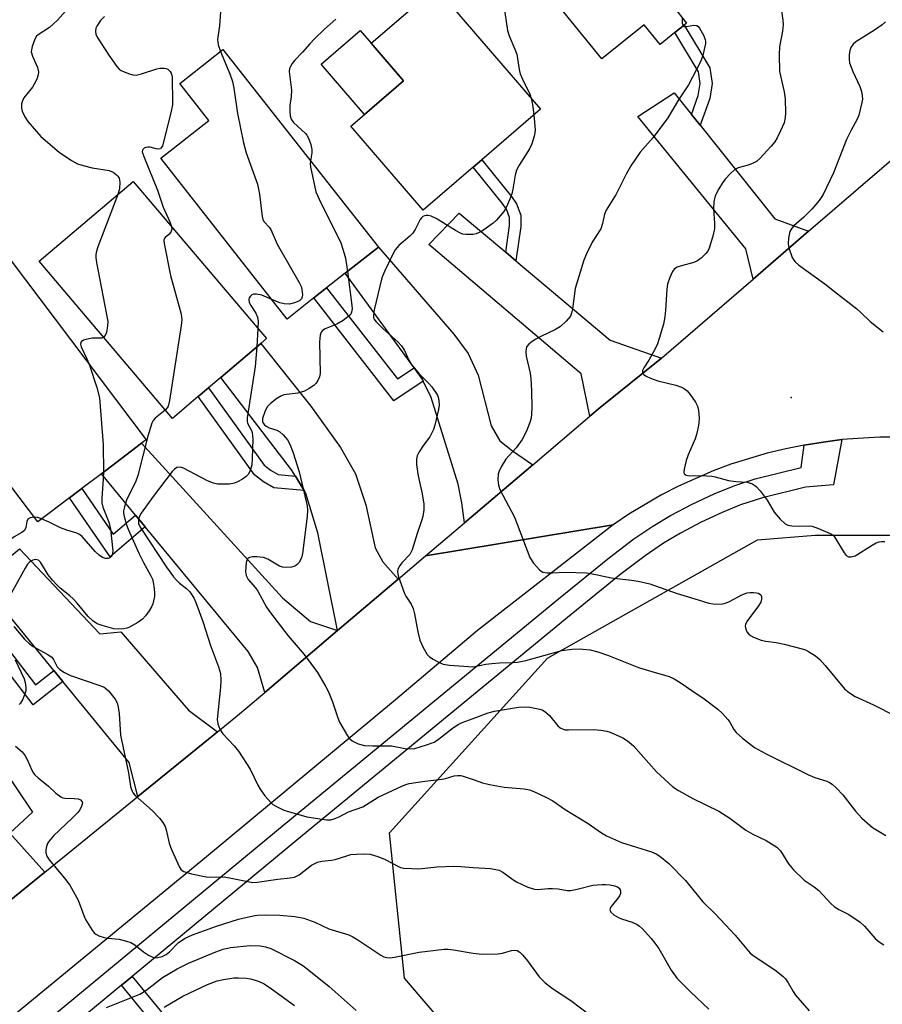
# Model space of a CAD drawing. Units: inches. Extents: x 1279760 to 1285760, y 485453 to 489453.
# Drawn here: x 1280885 to 1281104, y 488239 to 488489 of the extents above; entities that cross this region are included whole.
import ezdxf

# ---------------------------------------------------------------- set-up
doc = ezdxf.new("R2010")
doc.units = ezdxf.units.IN
doc.header["$MEASUREMENT"] = 0
for name, color, linetype in [('BLDG-Footprint', 5, 'Continuous'), ('CULTRL-Pad', 6, 'Continuous'), ('ELEV-Spot Elevation', 7, 'Continuous'), ('NTRL-Trees', 3, 'Continuous'), ('TRANS-Driveway', 251, 'Continuous'), ('TRANS-Non Street Sidewalk', 7, 'Continuous'), ('TRANS-Road', 130, 'Continuous'), ('TRANS-Street Sidewalk', 7, 'Continuous'), ('Undefined', 1, 'Continuous')]:
    doc.layers.add(name, color=color, linetype=linetype)

msp = doc.modelspace()

# ---------------------------------------------------------------- linework, layer by layer
at = {"layer": 'BLDG-Footprint'}
for points, elevation in [([(1281039.74, 488531.77), (1281045.47, 488524.67), (1281051.78, 488529.77), (1281060.79, 488518.61), (1281054.61, 488513.62), (1281063.37, 488502.78), (1281050.68, 488492.52), (1281054.21, 488488.15), (1281053.6, 488487.66), (1281051.23, 488485.74), (1281047.49, 488482.72), (1281043.42, 488487.75), (1281032.66, 488479.05), (1281017.13, 488498.26), (1281030.01, 488508.67), (1281022.56, 488517.89)], 330.71), ([(1281000.04, 488451.6), (1280987.32, 488440.66), (1280968.99, 488461.96), (1280972.47, 488464.95), (1280982.38, 488473.48), (1280974.11, 488483.09), (1280990.53, 488497.21), (1281017.12, 488466.3), (1281002.22, 488453.48)], 333.02), ([(1280959.59, 488418.41), (1280952.8, 488413.07), (1280920.73, 488453.87), (1280932.96, 488463.48), (1280925.58, 488472.86), (1280936.53, 488481.46), (1280975.97, 488431.29), (1280967.58, 488424.69), (1280962.84, 488420.97)], 335.63), ([(1280930.24, 488393.37), (1280923.71, 488387.83), (1280889.85, 488427.71), (1280913.72, 488447.97), (1280947.58, 488408.09), (1280946.12, 488406.85), (1280936, 488398.26), (1280932.85, 488395.58)], 338.15), ([(1280897.57, 488367.69), (1280889.51, 488361.6), (1280860.56, 488399.87), (1280869.39, 488406.55), (1280859.85, 488419.16), (1280878.56, 488433.32), (1280917.05, 488382.44), (1280915.86, 488381.53), (1280905.67, 488373.82), (1280900.68, 488370.05)], 340.83)]:
    msp.add_lwpolyline(points, close=True, dxfattribs=dict(at, elevation=elevation))
at = {"layer": 'CULTRL-Pad'}
msp.add_lwpolyline([(1280982.38, 488473.48), (1280972.47, 488464.95), (1280961.48, 488477.73), (1280971.39, 488486.26), (1280974.11, 488483.09)], close=True, dxfattribs=at)
at = {"layer": 'ELEV-Spot Elevation'}
msp.add_point((1281080.73, 488393.19, 327.16), dxfattribs=at)
at = {"layer": 'NTRL-Trees'}
msp.add_lwpolyline([(1281007.65, 488216.57), (1280982.63, 488245.83), (1280978.78, 488282.71), (1281018.91, 488326.97), (1281072.18, 488357.01), (1281086.82, 488358.23), (1281136.82, 488358.23), (1281190.99, 488341.57), (1281245.15, 488329.07), (1281262.84, 488317.4), (1281260.09, 488279.96), (1281250.21, 488248.04), (1281237.24, 488206.16)], dxfattribs=at)
at = {"layer": 'TRANS-Driveway'}
for points in [[(1281055.41, 488464.99), (1281057.62, 488462.22), (1281076.56, 488438.45), (1281085.17, 488435.34), (1281071.11, 488423.22), (1281069.25, 488430.88), (1281041.82, 488464.43), (1281051.06, 488470.44)], [(1281008.29, 488430), (1281010.88, 488427.82), (1281034.76, 488407.69), (1281047.81, 488403.14), (1281032.28, 488390.62), (1281029.67, 488388.41), (1281027.45, 488399.17), (1280988.8, 488432), (1280996.48, 488439.94)], [(1281015.19, 488376.1), (1280997.81, 488361.35), (1280997.17, 488366.41), (1280996.24, 488371.18), (1280989.41, 488393.14), (1280987.37, 488397.27), (1280987.05, 488397.91), (1280985.03, 488400.69), (1280967.58, 488424.69), (1280975.97, 488431.29), (1280995.13, 488409.26), (1280998.73, 488404.28), (1281001.33, 488398.79), (1281004.63, 488385.93), (1281006.82, 488382.17), (1281009.97, 488379.61)], [(1280981.02, 488347.08), (1280965.64, 488334.03), (1280960.61, 488358.81), (1280957.55, 488368.83), (1280957.13, 488369.53), (1280954.93, 488373.16), (1280953.96, 488374.76), (1280936, 488398.26), (1280946.12, 488406.85), (1280958.81, 488390.96), (1280966.39, 488380.45), (1280970.18, 488373.77), (1280972.81, 488365.94), (1280975.18, 488355.01), (1280977.1, 488351.45)], [(1280965.64, 488334.03), (1280947.15, 488318.32), (1280945.32, 488324.63), (1280942.95, 488328.69), (1280916.83, 488360.31), (1280914.35, 488363.32), (1280905.67, 488373.82), (1280915.86, 488381.53), (1280951.65, 488342.32), (1280958.78, 488336.34)], [(1280935.13, 488308.32), (1280932.87, 488306.48), (1280914.94, 488291.9), (1280912.72, 488300.53), (1280895.91, 488321.07), (1280893.63, 488323.85), (1280875.09, 488346.51), (1280884.9, 488354.79), (1280905.31, 488333.2), (1280910.58, 488333.67), (1280927.76, 488313.8)], [(1280891.33, 488272.7), (1280882.31, 488265.37), (1280881.02, 488264.32), (1280871.88, 488274.87), (1280866.03, 488270.46), (1280844.41, 488298.96), (1280868.2, 488317.57), (1280888.2, 488287.91), (1280882.42, 488282.62)]]:
    msp.add_lwpolyline(points, close=True, dxfattribs=at)
at = {"layer": 'TRANS-Non Street Sidewalk'}
for points in [[(1281057.62, 488462.22), (1281055.41, 488464.99), (1281057.16, 488469.76), (1281057.6, 488472.85), (1281057.19, 488475.8), (1281051.23, 488485.74), (1281053.6, 488487.66), (1281060.1, 488476.83), (1281060.65, 488472.85), (1281060.12, 488469.01)], [(1281010.88, 488427.82), (1281008.29, 488430), (1281009.25, 488436.77), (1281009.26, 488438.86), (1281008.45, 488440.95), (1281007.41, 488442.46), (1281000.04, 488451.6), (1281002.22, 488453.48), (1281009.72, 488444.18), (1281011.01, 488442.3), (1281012.13, 488439.39), (1281012.12, 488436.56)], [(1280985.03, 488400.69), (1280987.05, 488397.91), (1280987.37, 488397.27), (1280979.89, 488392.32), (1280959.59, 488418.41), (1280962.84, 488420.97), (1280980.8, 488397.89)], [(1280954.93, 488373.16), (1280957.13, 488369.53), (1280949.43, 488370.26), (1280946.84, 488371.79), (1280944.5, 488373.55), (1280930.24, 488393.37), (1280932.85, 488395.59), (1280946.97, 488375.96), (1280948.73, 488374.62), (1280950.51, 488373.58)], [(1280914.35, 488363.32), (1280916.83, 488360.31), (1280907.95, 488352.76), (1280897.57, 488367.69), (1280900.68, 488370.05), (1280908.7, 488358.51)], [(1280893.63, 488323.85), (1280895.91, 488321.07), (1280888.35, 488315.2), (1280868.54, 488340.97), (1280871.28, 488343.29), (1280888.99, 488320.25)], [(1280910.76, 488244), (1280913.5, 488246.26), (1280932.52, 488223.13), (1280929.77, 488220.87)]]:
    msp.add_lwpolyline(points, close=True, dxfattribs=at)
at = {"layer": 'TRANS-Road'}
for points in [[(1281108.03, 488383.05), (1281103.21, 488383.05), (1281093.6, 488382.46), (1281088.83, 488381.83), (1281084.07, 488381.05), (1281079.35, 488380.17), (1281074.67, 488379.03), (1281065.46, 488376.22), (1281060.95, 488374.54), (1281052.13, 488370.66), (1281047.85, 488368.46), (1281039.56, 488363.57), (1281035.56, 488360.88), (1280987.94, 488352.96), (1280997.81, 488361.35), (1281015.19, 488376.1), (1281029.67, 488388.41), (1281032.28, 488390.62), (1281047.81, 488403.14), (1281071.11, 488423.22), (1281085.17, 488435.34), (1281110.37, 488457.05)], [(1280828.34, 488221.48), (1280861.04, 488248.07), (1280877.53, 488261.48), (1280881.02, 488264.32), (1280882.31, 488265.37), (1280891.33, 488272.7), (1280898.49, 488278.53), (1280914.94, 488291.9), (1280932.87, 488306.48), (1280935.13, 488308.32), (1280940.76, 488312.9), (1280947.15, 488318.32), (1280965.64, 488334.03), (1280981.02, 488347.08), (1280987.94, 488352.96), (1281035.56, 488360.88), (1281001.11, 488334.04), (1280980.28, 488316.46), (1280932.38, 488276.56), (1280855.87, 488213.72)]]:
    msp.add_lwpolyline(points, dxfattribs=at)
at = {"layer": 'TRANS-Street Sidewalk'}
msp.add_lwpolyline([(1280884.99, 488229.35), (1280952.05, 488284.83), (1281021.67, 488342.09), (1281034.65, 488352.59), (1281040.82, 488357.27), (1281045.64, 488360.54), (1281050.12, 488363.21), (1281055.57, 488366.09), (1281061.15, 488368.72), (1281066.42, 488370.85), (1281071.6, 488372.54), (1281083.23, 488375.43), (1281084.07, 488381.05), (1281088.83, 488381.83), (1281093.6, 488382.46), (1281091.45, 488371), (1281084.37, 488370.42), (1281073.47, 488367.72), (1281067.87, 488365.89), (1281063.24, 488364.01), (1281057.89, 488361.48), (1281052.66, 488358.71), (1281048.37, 488356.16), (1281043.65, 488352.95), (1281037.6, 488348.37), (1281024.87, 488338.08), (1280955.32, 488280.86), (1280913.5, 488246.26), (1280910.76, 488244), (1280888.29, 488225.41)], dxfattribs=at)
at = {"layer": 'Undefined'}
msp.add_line((1280945.4, 488410.66, 336), (1280945.09, 488405.98, 336), dxfattribs=at)
for points, elevation in [([(1280897.23, 488491.94), (1280894.54, 488488.91), (1280893.54, 488487.93), (1280892.49, 488487.06), (1280889.61, 488485.2), (1280889.22, 488484.82), (1280888.78, 488484.11), (1280888.1, 488482.21), (1280887.92, 488481.38), (1280887.89, 488480.83), (1280888.19, 488479.77), (1280889.17, 488477.65), (1280889.46, 488476.87), (1280889.69, 488475.83), (1280889.67, 488475.04), (1280889.3, 488473.95), (1280888.64, 488472.63), (1280888.19, 488471.92), (1280886.04, 488469.16), (1280885.65, 488468.45), (1280885.44, 488467.68), (1280885.39, 488466.61), (1280885.56, 488465.83), (1280886.26, 488464.34), (1280887.04, 488463.15), (1280890.32, 488459.35), (1280894.99, 488455.38), (1280898.12, 488453.26), (1280899.65, 488452.44), (1280901.06, 488452), (1280903.36, 488451.43), (1280907.64, 488450.74), (1280908.64, 488450.31), (1280909.52, 488449.69), (1280909.88, 488449.31), (1280910.19, 488448.77), (1280910.38, 488447.77), (1280910.28, 488446.1), (1280909.84, 488444.68)], 340), ([(1280935.89, 488491.07), (1280935.68, 488487.5), (1280935.18, 488484.03), (1280935.3, 488482.6), (1280935.89, 488480.96)], 336), ([(1281007.83, 488492.51), (1281008.72, 488486.27), (1281009.14, 488484.92), (1281010.59, 488481.57), (1281011.07, 488480.28), (1281011.31, 488479.19), (1281011.7, 488476.36), (1281011.97, 488475.27), (1281012.52, 488473.95), (1281014.37, 488470.11), (1281014.77, 488469.03)], 332), ([(1281078.16, 488491.83), (1281078.65, 488488.91), (1281078.69, 488487.81), (1281078.52, 488486.13), (1281077.73, 488482.16), (1281077.65, 488480.16), (1281077.81, 488475.87), (1281078.98, 488470.68), (1281079.22, 488468.97), (1281079.33, 488465.29), (1281079.21, 488464.2), (1281078.92, 488462.88), (1281078.05, 488460.8), (1281077.14, 488459.01), (1281076.56, 488458.03), (1281075.67, 488456.94), (1281072.75, 488453.83), (1281071.91, 488453.06), (1281070.91, 488452.49), (1281069.8, 488452.08), (1281067.24, 488451.42), (1281066.4, 488450.97), (1281065.35, 488450.03), (1281063.99, 488448.56), (1281063.3, 488447.64), (1281062.4, 488446.12), (1281061.48, 488444.3), (1281061.13, 488442.92), (1281061.04, 488440.9), (1281061.3, 488437.39), (1281061.29, 488435.99), (1281060.87, 488434.05), (1281059.95, 488431.04), (1281059.56, 488430.31), (1281059.04, 488429.67), (1281057.85, 488428.49), (1281056.98, 488427.81), (1281056, 488427.37), (1281052.9, 488426.57), (1281051.8, 488426.21), (1281051.1, 488425.8), (1281050.61, 488425.15), (1281049.91, 488423.56), (1281049.37, 488421.88), (1281049.2, 488420.64), (1281048.87, 488415.31), (1281048.69, 488413.59), (1281048.3, 488411.72), (1281047.26, 488408.14), (1281046.82, 488406.79), (1281046.2, 488405.46), (1281044.6, 488402.6), (1281043.31, 488400.67), (1281043.01, 488399.97), (1281043.04, 488399.32), (1281043.32, 488398.98), (1281043.97, 488398.56), (1281045, 488398.08), (1281046.91, 488397.37), (1281051.5, 488396.26), (1281052.9, 488395.76), (1281053.67, 488395.37), (1281054.33, 488394.82), (1281055.08, 488393.92), (1281056.46, 488391.97), (1281057, 488390.94), (1281057.24, 488389.86), (1281057.38, 488387.89), (1281057.34, 488386.76), (1281057.16, 488385.66), (1281056.73, 488383.74), (1281056.4, 488382.66), (1281054.57, 488378.58), (1281054.07, 488377.19), (1281053.54, 488374.93), (1281053.49, 488374.17), (1281053.61, 488373.76), (1281054.11, 488373.41), (1281054.83, 488373.26), (1281058.04, 488373.39), (1281060.63, 488373.22), (1281061.47, 488373.05), (1281064.79, 488372.09), (1281066.7, 488371.82), (1281069.57, 488371.69), (1281070.93, 488371.23), (1281071.86, 488370.56), (1281072.84, 488369.45), (1281074.65, 488367.08), (1281076.42, 488364.04), (1281077.94, 488362.3), (1281079.17, 488361.13), (1281079.87, 488360.75), (1281080.94, 488360.55), (1281082.91, 488360.47), (1281085.28, 488360.61), (1281086.05, 488360.51), (1281087.7, 488359.95), (1281090.66, 488358.66), (1281091.36, 488358.19), (1281091.72, 488357.8), (1281094.16, 488353.7), (1281094.65, 488353.09), (1281095.25, 488352.73), (1281095.98, 488352.69), (1281097.01, 488352.99), (1281101.26, 488355.72), (1281102.27, 488356.28), (1281103.06, 488356.56), (1281103.63, 488356.62), (1281104.51, 488356.58)], 328), ([(1280906.43, 488489.81), (1280905.43, 488488.78), (1280904.49, 488487.4), (1280904.29, 488486.9), (1280904.17, 488486.13), (1280904.29, 488485.34), (1280904.65, 488484.56), (1280907.54, 488479.99), (1280909.63, 488477.11), (1280910.23, 488476.48), (1280910.69, 488476.15), (1280911.47, 488475.77), (1280912.85, 488475.29), (1280913.7, 488475.06), (1280914.54, 488474.97), (1280915.9, 488475.25), (1280919.72, 488476.57), (1280920.54, 488476.72), (1280921.62, 488476.75), (1280922.12, 488476.67), (1280922.58, 488476.45), (1280923.15, 488475.89), (1280923.41, 488475.41), (1280923.6, 488474.57), (1280923.67, 488473.38), (1280923.74, 488468.87), (1280923.69, 488467.38), (1280923.27, 488465.36), (1280921.15, 488457.05), (1280920.8, 488456.42), (1280920.64, 488456.29), (1280920.26, 488456.2), (1280919.57, 488456.29), (1280918.02, 488456.67), (1280917.5, 488456.7), (1280916.99, 488456.61), (1280916.55, 488456.4), (1280916.2, 488456.11), (1280916.1, 488455.93), (1280916.05, 488455.51), (1280916.41, 488454.28), (1280919.94, 488445.78), (1280921.38, 488441.44), (1280923.02, 488437.73), (1280923.46, 488436.5)], 338), ([(1280965.14, 488489.12), (1280962.3, 488486.6), (1280959.74, 488484.18), (1280958.54, 488482.93), (1280956.71, 488480.77), (1280954.81, 488478.79), (1280954.09, 488477.87), (1280953.64, 488477.16), (1280953.43, 488476.65), (1280953.35, 488475.86), (1280953.91, 488471.17), (1280953.82, 488469.5), (1280953.47, 488467.25), (1280953.49, 488465.76), (1280953.62, 488464.6), (1280953.88, 488463.81), (1280954.46, 488462.93), (1280957.45, 488460.13), (1280957.81, 488459.69), (1280958.2, 488458.96), (1280958.8, 488457.39), (1280959.12, 488456.04), (1280959.11, 488455.2), (1280958.73, 488453.22)], 334), ([(1281053.04, 488489.6), (1281053.11, 488488.16), (1281053.23, 488487.71), (1281053.39, 488487.49)], 330), ([(1281104.68, 488488.44), (1281103.82, 488487.69), (1281101.92, 488486.38), (1281097.1, 488483.4), (1281096.46, 488482.84), (1281095.85, 488481.98), (1281095.59, 488481.21), (1281095.45, 488480.08), (1281095.43, 488478.94), (1281095.55, 488478.09), (1281096.36, 488475.91), (1281098.16, 488472.09), (1281098.56, 488470.77), (1281098.77, 488469.7), (1281098.8, 488468.88), (1281098.67, 488468.01), (1281097.89, 488464.83), (1281097.46, 488463.75), (1281095.93, 488460.95), (1281094.79, 488458.6), (1281091.48, 488450.18), (1281088.89, 488444.68), (1281087.83, 488443.14), (1281086, 488440.97), (1281083.94, 488438.94), (1281081.42, 488436.7), (1281080.87, 488436.1), (1281080.4, 488435.24), (1281080.02, 488433.59), (1281079.94, 488432.19), (1281080.15, 488431.1), (1281080.98, 488428.71), (1281081.38, 488428), (1281081.75, 488427.58), (1281082.61, 488426.83), (1281084.47, 488425.43), (1281089.28, 488422.01), (1281091.69, 488420.01), (1281097.36, 488415.61), (1281098.45, 488414.68), (1281100.75, 488412.46), (1281104.08, 488409.78)], 326), ([(1281053.39, 488487.49), (1281053.69, 488487.33), (1281054.15, 488487.29), (1281056.03, 488487.61), (1281056.75, 488487.55), (1281057.15, 488487.27), (1281057.49, 488486.87), (1281058.49, 488485.1), (1281058.91, 488484.03), (1281058.99, 488483.48), (1281058.96, 488482.94), (1281058.31, 488479.91), (1281057.71, 488478.29), (1281054.71, 488472.53), (1281052.18, 488468.71), (1281049.45, 488464.11), (1281045.68, 488459.15), (1281042.43, 488455.41), (1281040.05, 488451.92), (1281038.83, 488449.8), (1281036.36, 488444.78), (1281033.81, 488440.7), (1281033.4, 488439.69), (1281032.85, 488437.31), (1281032.39, 488435.96), (1281030.24, 488432.53), (1281028.77, 488429.61), (1281028.08, 488427.97), (1281025.94, 488420.79), (1281025.27, 488415.62), (1281025.02, 488414.56), (1281024.69, 488413.82), (1281023.66, 488412.51), (1281022.22, 488411.15), (1281020.95, 488410.42), (1281017.19, 488408.67), (1281015.9, 488407.98), (1281014.98, 488407.35), (1281014.15, 488406.66), (1281013.69, 488406.06), (1281013.52, 488405.57), (1281013.42, 488404.76), (1281013.5, 488403.63), (1281014.52, 488399.36), (1281014.7, 488397.9), (1281014.85, 488394.95), (1281014.93, 488390.65), (1281014.87, 488389.02), (1281014.72, 488387.95), (1281014.38, 488386.82), (1281013.62, 488384.89), (1281012.92, 488383.26), (1281012.5, 488382.49), (1281010.91, 488380.38), (1281008.31, 488377.52), (1281007.13, 488375.53), (1281006.63, 488374.49), (1281006.37, 488373.69), (1281006.31, 488372.29), (1281006.47, 488370.88), (1281006.8, 488369.78), (1281010.52, 488362.83), (1281014.41, 488352.58), (1281015.36, 488351.13), (1281016.86, 488349.39), (1281017.28, 488349.05), (1281017.75, 488348.82), (1281018.77, 488348.66), (1281020.13, 488348.66), (1281023.33, 488348.85), (1281028.82, 488348.68), (1281031.13, 488348.28), (1281035.03, 488347.36), (1281040.25, 488346.8), (1281041.9, 488346.55), (1281044.89, 488345.84), (1281051.78, 488343.39), (1281057.16, 488341.85), (1281059.83, 488340.99), (1281060.94, 488340.79), (1281062.96, 488340.74), (1281064.07, 488340.94), (1281065.12, 488341.4), (1281068.21, 488343.07), (1281069.53, 488343.55), (1281070.33, 488343.69), (1281071.13, 488343.7), (1281071.92, 488343.62), (1281072.42, 488343.48), (1281073.04, 488343.07), (1281073.24, 488342.68), (1281073.23, 488341.96), (1281073, 488341.2), (1281072.31, 488340.07), (1281069.64, 488336.59), (1281069.12, 488335.63), (1281069.05, 488335.14), (1281069.2, 488334.41), (1281069.52, 488333.7), (1281069.98, 488333.07), (1281070.42, 488332.73), (1281071.19, 488332.33), (1281073.12, 488331.6), (1281074.28, 488331.36), (1281076.92, 488330.99), (1281078.95, 488330.55), (1281083.55, 488329.4), (1281084.38, 488329.11), (1281085.15, 488328.71), (1281086.87, 488327.58), (1281088, 488326.66), (1281089.36, 488325.14), (1281094.23, 488319.26), (1281095.55, 488318.18), (1281096.98, 488317.27), (1281101.61, 488315.17), (1281107.09, 488312.4)], 330), ([(1280935.89, 488480.96), (1280938.3, 488475.25), (1280938.97, 488473.32), (1280939.31, 488471.64), (1280940.22, 488465.2), (1280941.71, 488457.76), (1280942.43, 488455.23), (1280945.34, 488447.3), (1280945.78, 488444.76), (1280946.49, 488439.08), (1280946.67, 488438.31), (1280947, 488437.72), (1280948.24, 488436.41), (1280948.71, 488435.74), (1280950.33, 488432.05), (1280955.9, 488422.35), (1280956.38, 488421.31), (1280956.59, 488420.54), (1280956.7, 488419.19), (1280956.64, 488418.68), (1280956.46, 488418.23), (1280955.94, 488417.72), (1280954.72, 488417.15), (1280953.4, 488416.87), (1280952.09, 488416.89), (1280950.95, 488417.19), (1280948.92, 488418)], 336), ([(1281014.77, 488469.03), (1281015.08, 488467.49), (1281015.42, 488464.84)], 332), ([(1281015.42, 488464.84), (1281015.78, 488461.11), (1281015.72, 488460.27), (1281015.52, 488459.44), (1281014.88, 488457.53), (1281014.31, 488456.21), (1281011.68, 488452.09), (1281011.02, 488450.84), (1281010.68, 488449.55), (1281010.11, 488446), (1281009.85, 488444.84), (1281009.35, 488443.47), (1281008.38, 488441.34), (1281007.78, 488440.36), (1281006.9, 488439.24), (1281005.96, 488438.15), (1281005.14, 488437.35), (1281002.15, 488435.28), (1281000.81, 488434.64), (1281000, 488434.49)], 332), ([(1280958.73, 488453.22), (1280958.69, 488452.49), (1280958.77, 488451.72), (1280960.1, 488445.36), (1280960.91, 488443.48), (1280966.43, 488432.42), (1280967.07, 488430.5), (1280967.62, 488428.54), (1280968.14, 488425.13)], 334), ([(1280909.84, 488444.68), (1280904.82, 488431.41), (1280904.44, 488430.29), (1280904.27, 488429.44), (1280904.29, 488428.58), (1280904.47, 488427.42), (1280907.29, 488412.47), (1280907.26, 488411.33), (1280906.94, 488409.62), (1280906.67, 488408.87), (1280906.24, 488408.4)], 340), ([(1281000, 488434.49), (1280998.15, 488434.54), (1280997.42, 488434.63), (1280996.84, 488434.81), (1280995.54, 488435.51), (1280990.68, 488438.55), (1280989.39, 488439.15), (1280988.61, 488439.34), (1280988.12, 488439.35), (1280987.66, 488439.27), (1280987.25, 488439.08), (1280986.88, 488438.74), (1280986.58, 488438.3), (1280985.33, 488435.8), (1280984.75, 488434.86), (1280983.97, 488434.07), (1280981.19, 488431.74), (1280980.27, 488430.62), (1280979.55, 488429.36), (1280977.52, 488425.12), (1280976.86, 488423.49), (1280974.93, 488415.44), (1280974.7, 488414.02), (1280974.74, 488413.48), (1280974.86, 488413.13), (1280975.42, 488412.36), (1280977.13, 488410.66), (1280980.93, 488407.26), (1280981.87, 488406.23), (1280982.61, 488405.07), (1280983.69, 488402.64), (1280984.26, 488401.61), (1280986.33, 488399.12), (1280988.81, 488396.67), (1280989.54, 488395.82), (1280990.97, 488393.71), (1280991.18, 488393.21), (1280991.34, 488392.39), (1280991.36, 488391.27), (1280991.22, 488390.11), (1280990.33, 488386.11), (1280989.99, 488385.02), (1280989.03, 488383.21), (1280987.42, 488381.03), (1280986.29, 488379.36), (1280985.8, 488378.34), (1280985.62, 488377.52), (1280985.67, 488376.1), (1280986.09, 488373.24), (1280987.1, 488368.73), (1280987.53, 488366.13), (1280987.55, 488364.68), (1280987.26, 488362.96), (1280986.95, 488361.85), (1280985.81, 488358.65), (1280984.57, 488354.49), (1280983.94, 488353.3), (1280981.91, 488351.21), (1280981.28, 488350.28), (1280980.95, 488349.52), (1280980.85, 488348.99), (1280981, 488347.9), (1280982.57, 488343.46), (1280982.96, 488342.71), (1280984.31, 488340.68), (1280984.81, 488339.64), (1280985.16, 488338.25), (1280985.97, 488333.7), (1280986.49, 488331.58), (1280987.3, 488329.72), (1280988.34, 488327.97), (1280988.95, 488327.38), (1280989.9, 488326.74), (1280991.43, 488325.89), (1280992.45, 488325.49), (1280994.03, 488325.21), (1281000, 488324.83)], 332), ([(1280923.46, 488436.5), (1280923.54, 488435.85), (1280923.31, 488435.12), (1280922.82, 488434.53), (1280921.85, 488433.75), (1280921.63, 488433.41), (1280921.54, 488433), (1280921.57, 488432.19), (1280923.19, 488424.08), (1280925.81, 488414.61), (1280925.99, 488413.74), (1280926.07, 488412.87), (1280925.93, 488411.41), (1280923, 488392.36), (1280922.64, 488390.97), (1280922.37, 488390.5), (1280921.89, 488389.97)], 338), ([(1280968.14, 488425.13), (1280969.26, 488416.48), (1280969.29, 488415.61), (1280969.17, 488414.82), (1280968.95, 488414.33), (1280968.63, 488413.93), (1280967.03, 488412.68), (1280965.39, 488411.75), (1280962.43, 488410.61), (1280961.78, 488410.14), (1280961.46, 488409.75), (1280961.2, 488409), (1280961.06, 488407.3), (1280961.17, 488399.25), (1280961.01, 488398.42), (1280960.58, 488397.46), (1280960.15, 488396.8), (1280959.58, 488396.22), (1280958.43, 488395.41), (1280957.25, 488394.8), (1280955.52, 488394.29), (1280952.02, 488393.83), (1280951.22, 488393.51), (1280950.24, 488392.88), (1280948.6, 488391.64), (1280947.79, 488390.82), (1280947.13, 488389.51), (1280946.6, 488387.83), (1280946.58, 488387.03), (1280946.75, 488386.61), (1280947.07, 488386.22), (1280947.5, 488385.89), (1280948.25, 488385.48), (1280950.24, 488384.86), (1280951, 488384.47), (1280951.82, 488383.71), (1280952.9, 488382.37), (1280953.47, 488381.34), (1280954.37, 488379.14), (1280955.83, 488374.25), (1280957.67, 488366.78), (1280957.88, 488365.65), (1280957.95, 488364.5), (1280957.93, 488363.05), (1280957.77, 488361.57), (1280956.69, 488353.58), (1280956.43, 488352.44), (1280955.75, 488351.19), (1280955.4, 488350.77), (1280954.98, 488350.43), (1280954.49, 488350.24), (1280953.94, 488350.13), (1280952.49, 488350.05), (1280951.64, 488350.13), (1280950.88, 488350.37), (1280947.91, 488352.1), (1280946.82, 488352.56), (1280945.15, 488352.74), (1280944.04, 488352.72), (1280943.29, 488352.59), (1280942.91, 488352.38), (1280942.77, 488352.22), (1280942.46, 488351.28), (1280942.26, 488349.04), (1280942.39, 488347.98), (1280942.95, 488347.01), (1280944.79, 488344.82), (1280945.38, 488344.01), (1280947.57, 488339.96), (1280948.56, 488338.51), (1280953.05, 488332.65), (1280957.12, 488327.98), (1280960.49, 488323.35), (1280962.67, 488319.78), (1280963.32, 488318.49), (1280964.33, 488315.91), (1280965.65, 488311.84), (1280966.1, 488310.8), (1280968.12, 488307.27), (1280968.63, 488306.59), (1280969.28, 488306.02), (1280970.83, 488305.31), (1280972.49, 488304.87), (1280974.55, 488304.75), (1280979.29, 488304.73), (1280982.77, 488304.12), (1280984.12, 488304.04), (1280985.21, 488304.12), (1280988.2, 488304.99), (1280990.13, 488305.73), (1280991.27, 488306.44), (1280995.04, 488309.43), (1280996.19, 488310.22), (1280997.24, 488310.72), (1281000, 488311.69)], 334), ([(1280948.92, 488418), (1280946.38, 488419.09), (1280945.07, 488419.37), (1280944.32, 488419.34), (1280943.88, 488419.2), (1280943.5, 488418.9), (1280943.22, 488418.48), (1280943.09, 488418), (1280943.21, 488417.22), (1280943.6, 488416.47), (1280944.9, 488414.51), (1280945.34, 488413.52), (1280945.47, 488412.43), (1280945.4, 488410.66)], 336), ([(1280906.24, 488408.4), (1280905.77, 488408.24), (1280905.28, 488408.17), (1280903.38, 488408.19), (1280902.49, 488408.08), (1280901.12, 488407.7), (1280900.55, 488407.28), (1280900.41, 488406.71), (1280900.54, 488406.01), (1280902, 488402.94), (1280902.56, 488401.59)], 340), ([(1280945.09, 488405.98), (1280944.72, 488401.05), (1280942.64, 488387.98), (1280942.64, 488387.13), (1280942.75, 488386.62), (1280943.75, 488384.76), (1280943.94, 488384.25), (1280944.12, 488382.6), (1280943.95, 488377.7), (1280943.82, 488375.97), (1280943.47, 488374.66), (1280942.98, 488373.73), (1280942.4, 488373.15), (1280941.47, 488372.47), (1280940.25, 488371.72), (1280939.48, 488371.39), (1280938.07, 488371.19), (1280935.18, 488371.18), (1280934.1, 488371.39), (1280932.61, 488372), (1280926.54, 488375.23), (1280925.74, 488375.47), (1280924.86, 488375.39), (1280924.22, 488375), (1280923.64, 488374.38), (1280918.81, 488368.02), (1280915.75, 488363.79), (1280915.32, 488363.06), (1280915.07, 488362.29), (1280915.12, 488361.22), (1280915.54, 488360.21), (1280922.2, 488350.07), (1280923.94, 488347.68), (1280924.7, 488346.78), (1280925.49, 488346.08), (1280927.31, 488344.7), (1280928.11, 488343.87), (1280929.23, 488342.12), (1280929.94, 488340.49), (1280931.42, 488336.35), (1280933.38, 488330.23), (1280935.44, 488324.83), (1280935.87, 488323.1), (1280935.99, 488321.39), (1280935.95, 488319.67), (1280935.05, 488311.48), (1280935.19, 488310.34), (1280935.71, 488309), (1280936.53, 488307.8), (1280939.4, 488304.76), (1280940.47, 488303.39), (1280943.47, 488298.83), (1280945.38, 488294.78), (1280945.95, 488293.73), (1280947.2, 488292.09), (1280948.77, 488290.31), (1280949.2, 488289.92), (1280949.92, 488289.46), (1280952.02, 488288.47), (1280957.81, 488286.76), (1280962.78, 488286.03), (1280963.92, 488286.02), (1280964.73, 488286.22), (1280966.04, 488286.77), (1280968.42, 488288.05), (1280972.04, 488289.32), (1280973, 488289.84), (1280974.97, 488291.15), (1280975.96, 488291.71), (1280981.89, 488294.52), (1280982.95, 488294.96), (1280983.78, 488295.19), (1280987.8, 488295.76), (1280992.18, 488296.28), (1280993.04, 488296.46), (1280995.2, 488297.12), (1280996.04, 488297.26), (1280996.9, 488297.22), (1280997.5, 488297.09), (1281000, 488296.19)], 336), ([(1280902.56, 488401.59), (1280904.56, 488395.69), (1280905.19, 488393.05), (1280906.12, 488381.12), (1280906.18, 488374.21)], 340), ([(1280921.89, 488389.97), (1280919.3, 488387.88), (1280918.85, 488387.31), (1280918.52, 488386.67), (1280917.49, 488383.35), (1280914.95, 488373.33), (1280914.39, 488371.95), (1280912.07, 488367.08), (1280911.53, 488365.45), (1280911.31, 488364.36), (1280911.31, 488363.81), (1280911.44, 488362.99), (1280912.06, 488360.81), (1280912.45, 488359.75), (1280915.16, 488353.65), (1280916.37, 488351.25), (1280918.13, 488348.1), (1280918.61, 488347.06), (1280918.84, 488346.26), (1280919.11, 488344.62), (1280919.18, 488343.52), (1280919.13, 488342.69), (1280918.92, 488341.59), (1280918.7, 488340.78), (1280918.38, 488340), (1280917.77, 488338.99), (1280916.9, 488337.79), (1280916.12, 488336.91), (1280914.95, 488336.08), (1280912.67, 488334.81), (1280912.14, 488334.6), (1280911.34, 488334.42), (1280909.98, 488334.33), (1280908.88, 488334.47), (1280905.86, 488335.27), (1280904.61, 488335.74), (1280903.51, 488336.45), (1280902.29, 488337.55), (1280899.52, 488340.95), (1280898.52, 488342.04), (1280897.63, 488342.84), (1280895.19, 488344.78), (1280894.18, 488345.75), (1280893.25, 488346.77), (1280892.16, 488348.17), (1280890.25, 488351.39), (1280889.7, 488351.87), (1280889, 488352.02), (1280888.24, 488351.87), (1280887.76, 488351.65), (1280887.33, 488351.32), (1280886.97, 488350.89), (1280886.35, 488349.88), (1280882.47, 488342.82)], 338), ([(1280906.18, 488374.21), (1280906.15, 488372.48), (1280905.78, 488367.62), (1280905.76, 488366.43), (1280906.05, 488365.29), (1280907.56, 488361.55), (1280907.98, 488359.78), (1280908.58, 488354.28), (1280908.54, 488353.76), (1280908.39, 488353.25), (1280908.15, 488352.81), (1280907.83, 488352.46), (1280907.44, 488352.29), (1280906.73, 488352.34), (1280905.99, 488352.58), (1280905.1, 488353.14), (1280904.11, 488354.09), (1280901.35, 488357.32), (1280900.76, 488357.91), (1280900.11, 488358.41), (1280899.43, 488358.72), (1280896.95, 488359.48), (1280895.34, 488360.06), (1280892.39, 488361.51), (1280890.48, 488362.33)], 340), ([(1280888.64, 488362.76), (1280887.6, 488362.62), (1280887.02, 488362.29), (1280886.77, 488361.68), (1280886.5, 488360.13), (1280886.13, 488359.4), (1280885.53, 488358.88), (1280883.55, 488357.79), (1280882.83, 488357.25)], 340), ([(1280890.48, 488362.33), (1280889.44, 488362.67), (1280888.64, 488362.76)], 340), ([(1280883.43, 488335.07), (1280886.2, 488331.84), (1280887.41, 488330.62), (1280888.34, 488329.96), (1280891.94, 488328.04), (1280893.11, 488327.26), (1280893.56, 488326.68), (1280894.08, 488325.48), (1280894.44, 488324.85), (1280895.15, 488324.11), (1280896.32, 488323.37), (1280897.85, 488322.62), (1280905.03, 488320.18), (1280906.35, 488319.62), (1280906.82, 488319.3), (1280907.46, 488318.7), (1280909.16, 488316.64), (1280909.69, 488315.64), (1280909.94, 488314.59), (1280910.15, 488312.94), (1280910.57, 488307.51), (1280912.53, 488297.89), (1280913.08, 488294.49), (1280913.31, 488293.68), (1280913.76, 488292.77), (1280914.26, 488292.13), (1280918.57, 488288.32), (1280920.42, 488286.43), (1280921.31, 488285.3), (1280921.84, 488284.29), (1280922.15, 488283.49), (1280922.89, 488280.1), (1280923.48, 488278.48), (1280925.48, 488273.99), (1280925.94, 488273.32), (1280926.58, 488272.85), (1280928.52, 488272.27), (1280932.25, 488271.56), (1280933.37, 488271.46), (1280936.87, 488271.51), (1280939.06, 488271.13), (1280943.25, 488270.22), (1280944.1, 488270.13), (1280945.25, 488270.18), (1280950.45, 488270.97), (1280953.58, 488271.25), (1280954.68, 488271.47), (1280955.2, 488271.66), (1280955.9, 488272.06), (1280958.98, 488274.45), (1280960.53, 488275.24), (1280961.61, 488275.49), (1280964.11, 488275.73), (1280965, 488275.89), (1280967.93, 488276.89), (1280969.02, 488277.16), (1280970.46, 488277.31), (1280972.5, 488277.39), (1280973.92, 488277.28), (1280975.82, 488276.68), (1280977.68, 488275.91), (1280981.07, 488274.11), (1280981.62, 488273.91), (1280982.45, 488273.75), (1280984.47, 488273.61), (1280986.21, 488273.58), (1280990.84, 488274.07), (1280995.15, 488274.21), (1280996.87, 488274.16), (1281000, 488273.89)], 338), ([(1281000, 488324.83), (1281003.22, 488325.47), (1281004.74, 488325.67), (1281006.67, 488325.82), (1281010.14, 488325.88), (1281011.24, 488325.99), (1281013.37, 488326.45), (1281022.51, 488328.92), (1281025.14, 488329.33), (1281026.9, 488329.42), (1281029.71, 488329.09), (1281031.66, 488328.65), (1281034.41, 488327.69), (1281042.02, 488324.66), (1281045.38, 488323.59), (1281049.73, 488322.34), (1281051.08, 488321.77), (1281052.57, 488320.86), (1281055.49, 488318.8), (1281058.64, 488316.73), (1281062.1, 488314.11), (1281063.34, 488312.93), (1281064.68, 488311.46), (1281065.17, 488310.77), (1281066.21, 488308.88), (1281066.79, 488308.13), (1281068.34, 488306.75), (1281071.39, 488304.37), (1281074.22, 488302.79), (1281085.14, 488297.41), (1281086.75, 488296.74), (1281089.76, 488295.79), (1281090.44, 488295.47), (1281091.1, 488295.04), (1281092.2, 488294.04), (1281093.86, 488292.32), (1281097.07, 488288.17), (1281098.7, 488286.45), (1281101.36, 488284.06), (1281104.73, 488281.99)], 332), ([(1280883.82, 488326.63), (1280886.08, 488321.8), (1280886.37, 488320.86), (1280886.53, 488319.55), (1280886.5, 488318.76), (1280886.29, 488317.93), (1280885.74, 488316.59), (1280885.19, 488315.62), (1280884.83, 488315.24)], 340), ([(1281000, 488311.69), (1281003.84, 488313.12), (1281005.43, 488313.53), (1281011.53, 488314.55), (1281013.29, 488314.68), (1281014.45, 488314.62), (1281016.98, 488314.1), (1281017.5, 488313.9), (1281018.18, 488313.5), (1281019.4, 488312.47), (1281021.53, 488309.83), (1281022.15, 488309.34), (1281022.85, 488309), (1281023.38, 488308.86), (1281024.24, 488308.79), (1281030.45, 488308.88), (1281032.5, 488308.72), (1281033.96, 488308.46), (1281034.8, 488308.21), (1281038.04, 488306.83), (1281039.23, 488306.07), (1281040.73, 488304.78), (1281046.57, 488298.15), (1281050.71, 488294.4), (1281052.17, 488293.44), (1281055.74, 488291.4), (1281062.39, 488288.22), (1281065.18, 488286.4), (1281069.21, 488283.34), (1281071, 488282.35), (1281074.39, 488280.71), (1281077.07, 488279.05), (1281078.01, 488278.13), (1281080.06, 488274.8), (1281081.36, 488273.3), (1281084.01, 488270.71), (1281086.54, 488268.98), (1281087.71, 488268.07), (1281090.79, 488264.79), (1281091.65, 488263.97), (1281092.79, 488263.22), (1281095.34, 488262.01), (1281098.21, 488259.99), (1281099.3, 488259.01), (1281102.06, 488255.87), (1281103.03, 488255.02), (1281104.25, 488254.24)], 334), ([(1280883.9, 488304.66), (1280885.55, 488303.21), (1280886.35, 488302.27), (1280886.88, 488301.28), (1280888.02, 488298.56), (1280888.44, 488297.82), (1280888.78, 488297.39), (1280889.61, 488296.61), (1280892.29, 488294.5), (1280894.11, 488292.74), (1280895.42, 488291.8), (1280895.9, 488291.59), (1280896.44, 488291.47), (1280898.73, 488291.42), (1280899.77, 488291.3), (1280900.39, 488291.03), (1280900.77, 488290.6), (1280900.85, 488290.21), (1280900.67, 488289.5), (1280900.17, 488288.52), (1280899.67, 488287.83), (1280898.3, 488286.42), (1280893.54, 488281.89), (1280892.27, 488280.42), (1280891.99, 488279.96), (1280891.73, 488279.21), (1280891.59, 488278.42), (1280891.59, 488277.63), (1280891.83, 488276.81), (1280892.39, 488275.8), (1280896.36, 488271.22), (1280897.69, 488269.4), (1280899.81, 488265.59), (1280901.21, 488261.73), (1280901.68, 488260.66), (1280903.35, 488257.96), (1280903.87, 488257.3), (1280904.27, 488256.94), (1280905.01, 488256.55), (1280906.11, 488256.21), (1280907.26, 488256), (1280910.16, 488255.67), (1280912.09, 488255.19), (1280913.16, 488254.84), (1280914.13, 488254.3), (1280916.34, 488252.47), (1280917.6, 488251.67), (1280918.93, 488251.08), (1280919.47, 488251), (1280920.03, 488251.04), (1280921.12, 488251.3), (1280922.13, 488251.8), (1280922.96, 488252.52), (1280925.21, 488254.86), (1280926.91, 488255.99), (1280928.77, 488256.78), (1280934.92, 488258.98), (1280940.46, 488260.76), (1280944.2, 488261.6), (1280945.36, 488261.76), (1280947.43, 488261.9), (1280950.98, 488261.82), (1280954.74, 488261.44), (1280957.02, 488261), (1280959.81, 488260.02), (1280963.38, 488258.35), (1280968.47, 488256.77), (1280969.52, 488256.27), (1280970.79, 488255.5), (1280976.61, 488251.64), (1280977.36, 488251.26), (1280978.06, 488251.05), (1280978.88, 488251), (1280980.06, 488251.11), (1280986.31, 488252.45), (1280992.63, 488253.2), (1280993.69, 488253.18), (1280995.01, 488253.03), (1281000, 488252.12)], 340), ([(1281000, 488296.19), (1281002.42, 488295.36), (1281004.15, 488294.95), (1281007.88, 488294.31), (1281012.96, 488293.85), (1281014.33, 488293.58), (1281015.42, 488293.21), (1281018.66, 488291.69), (1281020.23, 488290.85), (1281023.38, 488288.59), (1281029.24, 488285.09), (1281032.6, 488282.67), (1281033.85, 488281.91), (1281037.67, 488280.27), (1281045.28, 488277.91), (1281046.5, 488277.35), (1281047.43, 488276.76), (1281049.66, 488274.9), (1281053.93, 488270.6), (1281058.29, 488265.19), (1281061.49, 488262.04), (1281066.51, 488256.72), (1281070.33, 488252.17), (1281071.31, 488251.38), (1281073.79, 488249.82), (1281076.91, 488247.68), (1281078.74, 488246.26), (1281079.3, 488245.61), (1281079.97, 488244.66), (1281081.21, 488242.45), (1281081.84, 488241.5), (1281085.28, 488237.51)], 336), ([(1281000, 488273.89), (1281004.47, 488273.6), (1281005.82, 488273.4), (1281006.6, 488273.2), (1281007.57, 488272.7), (1281010.06, 488270.85), (1281011.02, 488270.23), (1281013.94, 488268.9), (1281015.57, 488268.38), (1281016.43, 488268.35), (1281019.04, 488268.56), (1281020.17, 488268.57), (1281021.57, 488268.48), (1281023.86, 488268.1), (1281024.72, 488268.06), (1281026.43, 488268.36), (1281030.42, 488269.39), (1281032.73, 488269.61), (1281033.61, 488269.61), (1281034.76, 488269.49), (1281035.89, 488269.26), (1281036.65, 488268.97), (1281037.05, 488268.67), (1281037.32, 488268.26), (1281037.44, 488267.8), (1281037.4, 488267.34), (1281037.14, 488266.67), (1281036.84, 488266.2), (1281035.35, 488264.42), (1281034.91, 488263.76), (1281034.74, 488263.14), (1281034.97, 488262.58), (1281035.72, 488261.92), (1281036.9, 488261.22), (1281037.67, 488260.9), (1281040.36, 488260.06), (1281041.62, 488259.46), (1281042.23, 488259.02), (1281043.01, 488258.3), (1281045.2, 488255.87), (1281046.15, 488254.73), (1281047.13, 488253.34), (1281050.28, 488247.83), (1281051.83, 488245.75), (1281055.17, 488242.36), (1281059.85, 488237.98)], 338), ([(1280906.98, 488238.37), (1280915.43, 488241.76), (1280917, 488242.69), (1280921.23, 488245.97), (1280924.88, 488248.19), (1280927.78, 488249.59), (1280934.75, 488252.52), (1280936.59, 488253.17), (1280938.45, 488253.57), (1280943.42, 488254.07), (1280946, 488254.06), (1280947.36, 488253.79), (1280948.69, 488253.32), (1280954.68, 488250.26), (1280956.79, 488249.02), (1280957.94, 488248.19), (1280963.46, 488243.7), (1280970.35, 488237.59)], 342), ([(1281000, 488252.12), (1281002.34, 488251.91), (1281006.28, 488251.96), (1281007.44, 488252.17), (1281009.73, 488252.86), (1281010.49, 488252.95), (1281011.16, 488252.85), (1281011.84, 488252.42), (1281012.66, 488251.61), (1281013.8, 488250.25), (1281016.81, 488246.12), (1281018.34, 488244.61), (1281020.17, 488243.2), (1281024.81, 488240.14), (1281029.68, 488236.39)], 340), ([(1280921.62, 488238.47), (1280926.35, 488241.22), (1280932.65, 488244.24), (1280935.04, 488245.1), (1280936.7, 488245.49), (1280939.3, 488245.87), (1280940.44, 488245.93), (1280942.41, 488245.83), (1280943.53, 488245.62), (1280944.93, 488245.25), (1280945.72, 488244.95), (1280946.96, 488244.34), (1280948.89, 488243.09), (1280954.66, 488238.92)], 344)]:
    msp.add_lwpolyline(points, dxfattribs=dict(at, elevation=elevation))

doc.saveas('drawing.dxf')
